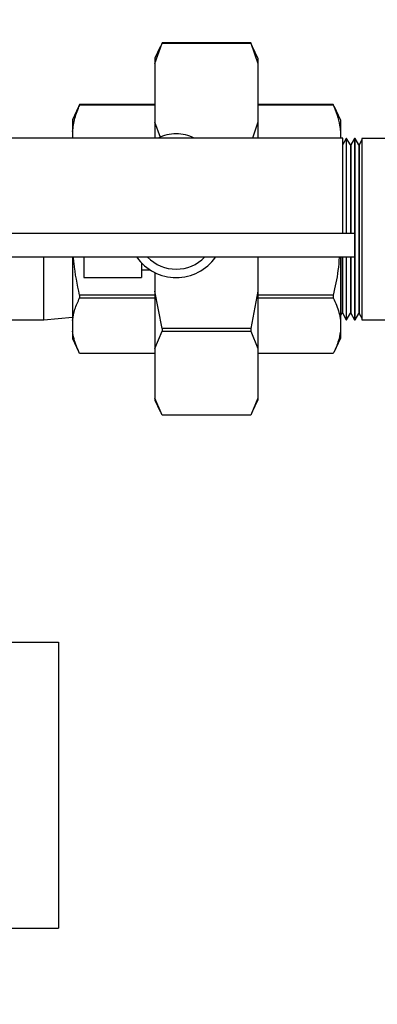
# Model space of a CAD drawing. Extents: x 0.5 to 8.1, y 0.5 to 10.5.
# Drawn here: x 6.1 to 6.3, y 9 to 9.5 of the extents above; entities that cross this region are included whole.
import ezdxf

# ---------------------------------------------------------------- set-up
doc = ezdxf.new("R2010")
doc.units = 0
doc.header["$MEASUREMENT"] = 0
doc.linetypes.add('SLD-SOLID', pattern=[0])
doc.layers.get('0').update_dxf_attribs({"linetype": 'CONTINUOUS'})
doc.layers.add('DIM', color=7, linetype='SLD-SOLID')
doc.styles.add('SLDTEXTSTYLE2', font='GOTHIC.TTF', dxfattribs={"width": 0.913})
doc.dimstyles.new('SLDDIMSTYLE1', dxfattribs={"dimtxt": 0.0625, "dimasz": 0.08333333333333333, "dimexe": 0, "dimexo": 0.0625, "dimgap": 0.015625, "dimtad": 0, "dimtih": 1, "dimtoh": 1, "dimlfac": 20, "dimrnd": 1e-09, "dimzin": 12, "dimdsep": 46, "dimtxsty": 'SLDTEXTSTYLE2', "dimsah": 1, "dimcen": 0.09, "dimadec": 0, "dimazin": 0, "dimtfac": 1, "dimtdec": 3, "dimtofl": 0, "dimtmove": 0, "dimatfit": 3, "dimfxl": 1, "dimtolj": 1, "dimtzin": 12, "dimarcsym": 0})
doc.dimstyles.new('SLDDIMSTYLE2', dxfattribs={"dimtxt": 0.0625, "dimasz": 0.08333333333333333, "dimexe": 0, "dimexo": 0.0625, "dimgap": 0.015625, "dimtad": 0, "dimtih": 1, "dimtoh": 1, "dimlfac": 20, "dimrnd": 1e-09, "dimzin": 12, "dimdsep": 46, "dimtxsty": 'SLDTEXTSTYLE2', "dimsah": 1, "dimcen": 0.09, "dimadec": 0, "dimazin": 0, "dimtfac": 1, "dimtdec": 3, "dimtmove": 0, "dimatfit": 0, "dimfxl": 1, "dimtolj": 1, "dimtzin": 12, "dimarcsym": 0})
doc.dimstyles.new('SLDDIMSTYLE4', dxfattribs={"dimtxt": 0.0625, "dimasz": 0.08333333333333333, "dimexe": 0, "dimexo": 0.0625, "dimgap": 0.015625, "dimtad": 0, "dimtih": 1, "dimtoh": 1, "dimlfac": 20, "dimrnd": 1e-09, "dimzin": 4, "dimdsep": 46, "dimtxsty": 'SLDTEXTSTYLE2', "dimsah": 1, "dimcen": 0.09, "dimadec": 0, "dimazin": 0, "dimtfac": 1, "dimtdec": 3, "dimtmove": 0, "dimatfit": 0, "dimfxl": 1, "dimtolj": 1, "dimtzin": 12, "dimarcsym": 0})

# ---------------------------------------------------------------- blocks, each defined once
blk = doc.blocks.new('_D_17')
at = {"layer": 'DIM', "transparency": 16777216}
for p, q in [((5.89102891863754, 10.14371542866273), (7.328561766016476, 10.14371542866273)), ((7.203561766016476, 10.14371542866273), (7.203561766016476, 9.53458372549053)), ((7.008398170850315, 9.427997962650652), (7.008398170850315, 9.343720847847027)), ((7.008398170850315, 9.427997962650652), (7.021067279611644, 9.427997962650652)), ((7.398725361182641, 9.427997962650654), (7.386056252421311, 9.427997962650654)), ((7.398725361182641, 9.427997962650654), (7.398725361182641, 9.343720847847031)), ((7.008398170850315, 9.343720847847027), (7.021067279611644, 9.343720847847027)), ((7.398725361182641, 9.343720847847031), (7.386056252421311, 9.343720847847031)), ((7.203561766016476, 8.727152928662735), (7.203561766016476, 9.33628463183494)), ((6.061778918637543, 8.727152928662735), (7.328561766016476, 8.727152928662735))]:
    blk.add_line(p, q, dxfattribs=at)
for points in [[(7.203561766016476, 10.14371542866273), (7.190741253195963, 10.0603820953294), (7.216382278836988, 10.0603820953294)], [(7.203561766016476, 8.727152928662735), (7.216382278836988, 8.810486261996068), (7.190741253195963, 8.810486261996068)]]:
    blk.add_solid(points, dxfattribs=at)
at = {"layer": 'DIM', "transparency": 16777216, "char_height": 0.06249999999999999, "attachment_point": 1, "style": 'SLDTEXTSTYLE2'}
for s, insert in [('28.33in', (7.06602354849382, 9.515268153871178)), ('71.96cm', (7.033736388372974, 9.416118607043384))]:
    blk.add_mtext(s, dxfattribs=dict(at, insert=insert))
blk = doc.blocks.new('_D_18')
at = {"layer": 'DIM', "transparency": 16777216}
for p, q in [((5.368528918637534, 9.005893118500545), (5.368528918637526, 8.349972473476779)), ((6.168528918637532, 9.005893118500536), (6.168528918637525, 8.34997247347677)), ((5.368528918637527, 8.47497247347678), (5.208272508381118, 8.474972473476782)), ((6.168528918637527, 8.474972473476772), (6.328785328893937, 8.47497247347677)), ((5.573365323471369, 8.467536257464694), (5.573365323471369, 8.38325914266107)), ((5.573365323471369, 8.467536257464694), (5.586034432232698, 8.467536257464694)), ((5.963692513803695, 8.467536257464694), (5.951023405042365, 8.467536257464694)), ((5.963692513803695, 8.467536257464694), (5.963692513803695, 8.38325914266107)), ((5.573365323471369, 8.38325914266107), (5.586034432232698, 8.38325914266107)), ((5.963692513803695, 8.38325914266107), (5.951023405042365, 8.38325914266107))]:
    blk.add_line(p, q, dxfattribs=at)
for points in [[(5.368528918637527, 8.47497247347678), (5.285195585304194, 8.487792986297293), (5.285195585304194, 8.462151960656268)], [(6.168528918637527, 8.474972473476772), (6.25186225197086, 8.462151960656259), (6.25186225197086, 8.487792986297285)]]:
    blk.add_solid(points, dxfattribs=at)
at = {"layer": 'DIM', "transparency": 16777216, "char_height": 0.06249999999999999, "attachment_point": 1, "style": 'SLDTEXTSTYLE2'}
for s, insert in [('16.00in', (5.630990701114873, 8.554806448685216)), ('40.64cm', (5.598703540994028, 8.455656901857422))]:
    blk.add_mtext(s, dxfattribs=dict(at, insert=insert))
blk = doc.blocks.new('_D_19')
at = {"layer": 'DIM', "transparency": 16777216}
for p, q in [((5.937278918637555, 9.372465428662705), (5.937278918637555, 8.869832177325625)), ((5.768528918637557, 9.073715428662712), (5.768528918637557, 8.869832177325625)), ((5.768528918637557, 8.994832177325625), (5.608272508381147, 8.994832177325625)), ((5.937278918637555, 8.994832177325625), (6.458024479892469, 8.994832177325625)), ((6.558531806176459, 8.987395961313542), (6.558531806176459, 8.903118846509917)), ((6.558531806176459, 8.987395961313542), (6.571200914937789, 8.987395961313542)), ((6.902758694393983, 8.987395961313542), (6.890089585632653, 8.987395961313542)), ((6.902758694393983, 8.987395961313542), (6.902758694393983, 8.903118846509917)), ((6.558531806176459, 8.903118846509917), (6.571200914937789, 8.903118846509917)), ((6.902758694393983, 8.903118846509917), (6.890089585632653, 8.903118846509917))]:
    blk.add_line(p, q, dxfattribs=at)
for points in [[(5.768528918637557, 8.994832177325625), (5.685195585304224, 9.007652690146138), (5.685195585304224, 8.982011664505112)], [(5.937278918637555, 8.994832177325625), (6.020612251970888, 8.982011664505112), (6.020612251970888, 9.007652690146138)]]:
    blk.add_solid(points, dxfattribs=at)
at = {"layer": 'DIM', "transparency": 16777216, "char_height": 0.06249999999999999, "attachment_point": 1, "style": 'SLDTEXTSTYLE2'}
for s, insert in [('3.38in', (6.616157183819964, 9.074666152534066)), ('8.57cm', (6.583870023699118, 8.975516605706272))]:
    blk.add_mtext(s, dxfattribs=dict(at, insert=insert))

msp = doc.modelspace()

# ---------------------------------------------------------------- linework, layer by layer
at = {"color": 7, "linetype": 'SLD-SOLID'}
for p, q in [((6.21911641863754, 9.509361228589162), (6.222846879902781, 9.519954647924978)), ((6.222846879902781, 9.520039053990283), (6.222022189280731, 9.518059527167068)), ((6.222846879902781, 9.520039053990283), (6.222846879902781, 9.519954647924978)), ((6.2693859573723, 9.520039053990283), (6.222846879902781, 9.520039053990283)), ((6.222846879902781, 9.519954647924978), (6.2693859573723, 9.519954647924978)), ((6.2693859573723, 9.520039053990283), (6.2693859573723, 9.519954647924978)), ((6.27021064799435, 9.518059527167068), (6.2693859573723, 9.520039053990283)), ((6.2693859573723, 9.519954647924978), (6.273116418637541, 9.509361228589162)), ((6.221912303073571, 9.518110767946991), (6.21911641863754, 9.512114974424978)), ((6.273116418637541, 9.512114974424978), (6.27032053420151, 9.518110767946991)), ((6.21911641863754, 9.512114974424978), (6.21911641863754, 9.509361228589162)), ((6.21911641863754, 9.509361228589162), (6.21911641863754, 9.478511583427359)), ((6.273116418637541, 9.512114974424978), (6.273116418637541, 9.509361228589162)), ((6.273116418637541, 9.509361228589162), (6.273116418637541, 9.478511583427359)), ((6.179051593973674, 9.486613989901736), (6.17586641863754, 9.47978335935036)), ((6.17959687990278, 9.487743450660696), (6.179144398885748, 9.486570714260521)), ((6.17959687990278, 9.487743450660696), (6.17959687990278, 9.487658713490251)), ((6.21911641863754, 9.487743450660696), (6.17959687990278, 9.487743450660696)), ((6.17959687990278, 9.487658713490251), (6.21911641863754, 9.487658713490251)), ((6.312635957372301, 9.487743450660698), (6.273116418637541, 9.487743450660698)), ((6.273116418637541, 9.487658713490253), (6.312635957372301, 9.487658713490253)), ((6.312635957372301, 9.487743450660698), (6.312635957372301, 9.487658713490253)), ((6.313121427670455, 9.486569659617587), (6.312635957372301, 9.487743450660698)), ((6.31636641863754, 9.47978335935036), (6.313187539343069, 9.486600487996819)), ((6.17586641863754, 9.47978335935036), (6.17586641863754, 9.473656307088467)), ((6.221927732928266, 9.470528272772476), (6.21911641863754, 9.478511583427359)), ((6.21911641863754, 9.478511583427359), (6.21911641863754, 9.470215428662755)), ((6.273116418637541, 9.478511583427359), (6.270194936628878, 9.470215428662751)), ((6.273116418637541, 9.478511583427359), (6.273116418637541, 9.470215428662755)), ((6.31636641863754, 9.47978335935036), (6.31636641863754, 9.473656307088467)), ((6.17586641863754, 9.473656307088467), (6.175866418637541, 9.470215428662753)), ((6.31636641863754, 9.473656307088467), (6.31636641863754, 9.470215428662751)), ((6.317716418639204, 9.470215428662753), (6.142716418639204, 9.470215428662756)), ((6.317716418639203, 9.420215428662754), (6.317716418639204, 9.470215428662753)), ((6.319408621800758, 9.469965428662743), (6.317716418639204, 9.46681080528664)), ((6.319596704787204, 9.469965428662743), (6.319408621800758, 9.469965428662743)), ((6.319408621800758, 9.469965428662743), (6.319408621800758, 9.443400577877844)), ((6.321699028772578, 9.466573405432108), (6.319596704787204, 9.469965428662743)), ((6.319596704787204, 9.420215428662754), (6.319596704787204, 9.469965428662743)), ((6.32368147503592, 9.469965428662743), (6.32186470319765, 9.466578583016627)), ((6.324026582241252, 9.469965428662743), (6.32368147503592, 9.469965428662743)), ((6.32368147503592, 9.469965428662743), (6.32368147503592, 9.443400577877844)), ((6.326044733239334, 9.4667092154834), (6.324026582241252, 9.469965428662743)), ((6.324026582241252, 9.374965428662742), (6.324026582241252, 9.469965428662743)), ((6.327566418637541, 9.46924228334214), (6.326210407664407, 9.466714393067917)), ((6.342666418637541, 9.469965428662743), (6.327566418637541, 9.469965428662743)), ((6.327566418637541, 9.469965428662743), (6.327566418637541, 9.374965428662742)), ((6.32186470319765, 9.466578583016627), (6.321699028772578, 9.466573405432108)), ((6.321699028772578, 9.466573405432108), (6.321699028772578, 9.441905577615223)), ((6.32186470319765, 9.466578583016627), (6.32186470319765, 9.44190785958374)), ((6.326210407664407, 9.466714393067917), (6.326044733239334, 9.4667092154834)), ((6.326044733239334, 9.4667092154834), (6.326044733239335, 9.441965434534985)), ((6.326210407664407, 9.466714393067917), (6.326210407664407, 9.441967716503502)), ((6.319408621800758, 9.443400577877844), (6.319408621800758, 9.420215428662754)), ((6.32368147503592, 9.443400577877844), (6.32368147503592, 9.420215428662754)), ((6.321699028772578, 9.441905577615223), (6.321699028772578, 9.420215428662754)), ((6.32186470319765, 9.44190785958374), (6.32186470319765, 9.420215428662754)), ((6.326044733239335, 9.441965434534985), (6.326044733239335, 9.378221641842085)), ((6.326210407664407, 9.441967716503502), (6.326210407664407, 9.378216464257568)), ((6.323966418639204, 9.420215428662754), (6.138028918637556, 9.420215428662756)), ((6.323966418639204, 9.407715428662755), (6.323966418639204, 9.420215428662754)), ((6.323966418639204, 9.407715428662755), (6.138028918637556, 9.407715428662756)), ((6.160791418637539, 9.381904140755605), (6.160791418637539, 9.407715428662756)), ((6.175866418637541, 9.407715428662755), (6.175866418637541, 9.374539979189361)), ((6.181716418637545, 9.407715428662755), (6.181716418637545, 9.397090428662741)), ((6.273116418637541, 9.407715428662751), (6.273116418637541, 9.389892283443249)), ((6.31636641863754, 9.407715428662755), (6.316366418637542, 9.374539979189361)), ((6.317353324305822, 9.407715428662755), (6.317353324305822, 9.378493261944667)), ((6.317518998730894, 9.407715428662755), (6.317518998730894, 9.378488084360148)), ((6.319408621800758, 9.407715428662755), (6.319408621800759, 9.374965428662742)), ((6.319596704787204, 9.374965428662742), (6.319596704787204, 9.407715428662755)), ((6.321699028772578, 9.407715428662755), (6.321699028772578, 9.378357451893375)), ((6.32186470319765, 9.407715428662755), (6.32186470319765, 9.37835227430886)), ((6.32368147503592, 9.407715428662755), (6.32368147503592, 9.374965428662742)), ((6.212028918637545, 9.404770642177734), (6.212028918637545, 9.40089667866274)), ((6.212028918637545, 9.40089667866274), (6.212028918637545, 9.397090428662741)), ((6.216849307938613, 9.40089667866274), (6.212028918637545, 9.40089667866274)), ((6.181716418637545, 9.397090428662741), (6.212028918637545, 9.397090428662741)), ((6.219116418637541, 9.399647001350589), (6.219116418637541, 9.389892283443249)), ((6.219116418637541, 9.38784931498303), (6.179596879902781, 9.387849314983029)), ((6.179596879902781, 9.387849314983029), (6.179596879902781, 9.386375827326574)), ((6.179596879902781, 9.386375827326574), (6.219116418637541, 9.386375827326574)), ((6.222846879902781, 9.370344538764), (6.219116418637541, 9.389892283443249)), ((6.219116418637541, 9.389892283443249), (6.219116418637541, 9.359922483324036)), ((6.273116418637541, 9.389892283443249), (6.269385957372301, 9.370344538764)), ((6.273116418637541, 9.389892283443249), (6.273116418637541, 9.359922483324036)), ((6.312635957372302, 9.387849314983033), (6.273116418637541, 9.38784931498303)), ((6.273116418637541, 9.386375827326574), (6.312635957372302, 9.386375827326574)), ((6.312635957372302, 9.387849314983033), (6.312635957372302, 9.386375827326574)), ((6.160791418637539, 9.37496542866274), (6.160791418637539, 9.381904140755605)), ((6.160791418637539, 9.37496542866274), (6.175866418637541, 9.376284320265395)), ((6.316366418637542, 9.376900925569997), (6.317353324305822, 9.378493261944667)), ((6.317353324305822, 9.378493261944667), (6.317518998730894, 9.378488084360148)), ((6.317518998730894, 9.378488084360148), (6.319408621800759, 9.374965428662742)), ((6.319596704787204, 9.374965428662742), (6.321699028772578, 9.378357451893375)), ((6.321699028772578, 9.378357451893375), (6.32186470319765, 9.37835227430886)), ((6.32186470319765, 9.37835227430886), (6.32368147503592, 9.374965428662742)), ((6.324026582241252, 9.374965428662742), (6.326044733239335, 9.378221641842085)), ((6.326044733239335, 9.378221641842085), (6.326210407664407, 9.378216464257568)), ((6.326210407664407, 9.378216464257568), (6.327566418637541, 9.375688573983345)), ((6.061579282269804, 9.37496542866274), (6.160791418637539, 9.37496542866274)), ((6.175866418637541, 9.374539979189361), (6.175866418637541, 9.369023254802)), ((6.269385957372301, 9.370344538764), (6.222846879902781, 9.370344538764)), ((6.222846879902781, 9.370344538764), (6.222846879902781, 9.36887680866747)), ((6.269385957372301, 9.370344538764), (6.269385957372301, 9.36887680866747)), ((6.316366418637542, 9.374539979189361), (6.316366418637542, 9.369023254802)), ((6.319408621800759, 9.374965428662742), (6.319596704787204, 9.374965428662742)), ((6.32368147503592, 9.374965428662742), (6.324026582241252, 9.374965428662742)), ((6.327566418637541, 9.374965428662742), (6.342666418637541, 9.374965428662742)), ((6.175866418637541, 9.369023254802), (6.175866418637541, 9.365147497975125)), ((6.175866418637541, 9.365147497975125), (6.179051593973676, 9.35831686742375)), ((6.219116418637541, 9.359922483324036), (6.222846879902781, 9.36887680866747)), ((6.222846879902781, 9.36887680866747), (6.269385957372301, 9.36887680866747)), ((6.269385957372301, 9.36887680866747), (6.273116418637541, 9.359922483324036)), ((6.31318753934307, 9.358330369328666), (6.316366418637542, 9.365147497975126)), ((6.316366418637542, 9.369023254802), (6.316366418637542, 9.365147497975126)), ((6.219116418637541, 9.359922483324036), (6.219116418637541, 9.333846128678633)), ((6.273116418637541, 9.359922483324036), (6.273116418637541, 9.333846128678633)), ((6.219116418637541, 9.357187406664787), (6.179596879902781, 9.357187406664787)), ((6.312635957372302, 9.357187406664787), (6.273116418637541, 9.357187406664787)), ((6.222846879902781, 9.3248918033352), (6.219116418637541, 9.333846128678633)), ((6.219116418637541, 9.333846128678633), (6.219116418637541, 9.332815882900507)), ((6.273116418637541, 9.333846128678633), (6.269385957372301, 9.3248918033352)), ((6.273116418637541, 9.333846128678633), (6.273116418637541, 9.332815882900507)), ((6.219116418637541, 9.332815882900507), (6.221912303073571, 9.326820089378492)), ((6.27032053420151, 9.326820089378492), (6.273116418637541, 9.332815882900507)), ((6.269385957372301, 9.3248918033352), (6.222846879902781, 9.3248918033352)), ((5.97158359131465, 9.205893118500533), (6.168528918637535, 9.205893118500532)), ((6.168528918637535, 9.205893118500532), (6.168528918637534, 9.055893118500531)), ((6.018028918637543, 9.055893118500531), (6.168528918637534, 9.055893118500531))]:
    msp.add_line(p, q, dxfattribs=at)
for centre, radius, start, end in [((6.230216418639217, 9.45146542866276), 0.0210000000000008, 89.99999999999758, 116.765500576787), ((6.230216418639217, 9.45146542866276), 0.02100000000000094, 63.23449942321083, 89.99999999999758), ((6.230216418637545, 9.422465428662742), 0.0253750000000014, 215.5406769659926, 324.4593230340102), ((6.230216418637545, 9.422465428662742), 0.02100000000000089, 224.6183416527947, 315.381658347207)]:
    msp.add_arc(centre, radius, start, end, dxfattribs=at)
for points, knots in [([(6.17586641863754, 9.473656307088467), (6.176201727686265, 9.47600248322423), (6.176875141001623, 9.480714393791532), (6.178687126526738, 9.485337543635367), (6.17959687990278, 9.487658713490251)], [0, 0, 0, 0, 0.4979245896650599, 1, 1, 1, 1]), ([(6.312635957372301, 9.487658713490253), (6.313335657024769, 9.485869068516157), (6.31473778718714, 9.48228279376346), (6.31590326252049, 9.47759682607335), (6.316242538689547, 9.47471027413963), (6.31636641863754, 9.473656307088467)], [0, 0, 0, 0, 0.3874056785209249, 0.7763233624777127, 1, 1, 1, 1]), ([(6.179596879902781, 9.387849314983029), (6.178398960473596, 9.393394158224902), (6.176978083462927, 9.399971011474126), (6.176456265014898, 9.40666503312136), (6.176374383628772, 9.407715428662751)], [0, 0, 0, 0, 0.8430845317289144, 1, 1, 1, 1]), ([(6.315772215381644, 9.407715428662751), (6.315576331611516, 9.405385244065693), (6.315013819358591, 9.398693738247914), (6.313574234964507, 9.392128402418932), (6.312635957372302, 9.387849314983033)], [0, 0, 0, 0, 0.3482302280701436, 1, 1, 1, 1]), ([(6.175866418637541, 9.374539979189361), (6.176201727686266, 9.376523137201579), (6.176875141001624, 9.380505985314286), (6.178687126526738, 9.384413806434251), (6.179596879902781, 9.386375827326574)], [0, 0, 0, 0, 0.4979245896650533, 0.9999999999999999, 0.9999999999999999, 0.9999999999999999, 0.9999999999999999]), ([(6.312635957372302, 9.386375827326574), (6.313785015194396, 9.383832958538115), (6.315553622633148, 9.379919024383923), (6.316155558362753, 9.375935442431915), (6.316366418637542, 9.374539979189361)], [0, 0, 0, 0, 0.6496963638840756, 1, 1, 1, 1]), ([(6.179596879902781, 9.357187406664787), (6.178447822080686, 9.359730275453247), (6.176679214641934, 9.363644209607438), (6.17607727891233, 9.367627791559444), (6.175866418637541, 9.369023254802)], [0, 0, 0, 0, 0.6496963638840448, 1, 1, 1, 1]), ([(6.316366418637542, 9.369023254802), (6.316031109588817, 9.367040096789781), (6.315357696273459, 9.363057248677075), (6.313545710748344, 9.35914942755711), (6.312635957372302, 9.357187406664787)], [0, 0, 0, 0, 0.4979245896650768, 1, 1, 1, 1])]:
    msp.add_open_spline(points, degree=3, knots=knots, dxfattribs=at)

# ---------------------------------------------------------------- dimensions: what is measured, and where the dimension line sits
at = {"layer": 'DIM'}
dim = msp.add_linear_dim(base=(7.203561766016475, 8.727152928662735), p1=(5.84102891863754, 10.14371542866273), p2=(6.011778918637543, 8.727152928662735), angle=90.0000000000002, dimstyle='SLDDIMSTYLE1', dxfattribs=at)
dim.commit()
dim.dimension.update_dxf_attribs({"geometry": '_D_17', "text_midpoint": (7.203561766016475, 9.435434178662733), "dimtype": 160})
for base, p1, p2, dimstyle, picture, middle in [((5.768528918637557, 8.994832177325625), (5.937278918637555, 9.422465428662706), (5.768528918637557, 9.123715428662711), 'SLDDIMSTYLE2', '_D_19', (6.730645250285217, 8.994832177325625)), ((5.368528918637528, 8.474972473476779), (6.168528918637533, 9.055893118500537), (5.368528918637534, 9.055893118500546), 'SLDDIMSTYLE4', '_D_18', (5.768528918637528, 8.474972473476775))]:
    dim = msp.add_linear_dim(base=base, p1=p1, p2=p2, dimstyle=dimstyle, dxfattribs=at)
    dim.commit()
    dim.dimension.update_dxf_attribs({"geometry": picture, "text_midpoint": middle, "dimtype": 160})

doc.saveas('drawing.dxf')
